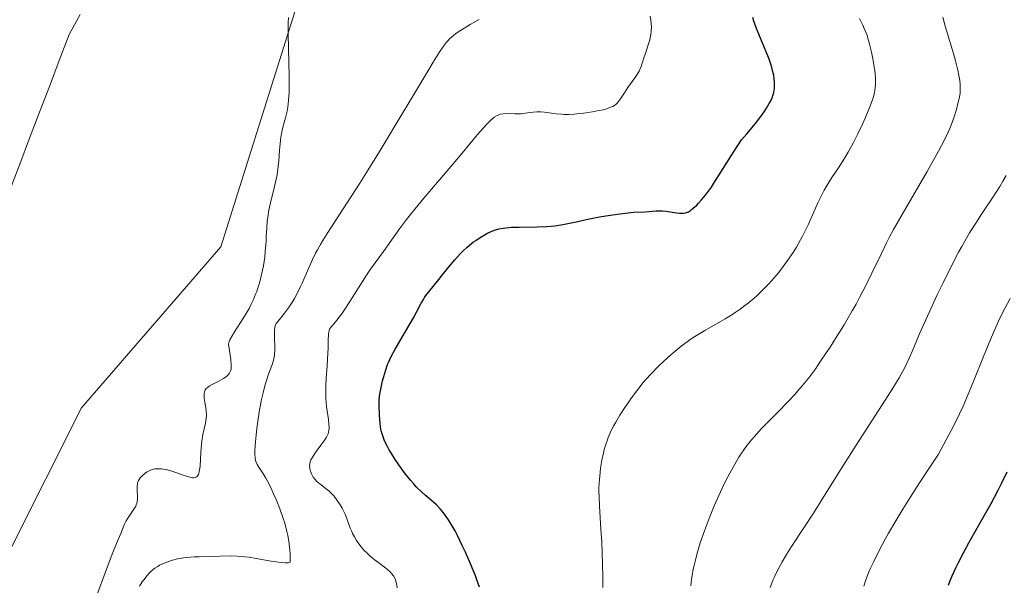
# Model space of a CAD drawing. Units: metres. Extents: x 622261 to 625747, y 4662409 to 4664783.
# Drawn here: x 623124 to 623284, y 4662625 to 4662717 of the extents above; entities that cross this region are included whole.
import ezdxf

# ---------------------------------------------------------------- set-up
doc = ezdxf.new("R2010")
doc.units = ezdxf.units.M
doc.header["$MEASUREMENT"] = 0
for name, color, linetype, lineweight in [('Corriente natural lineal', 142, 'Continuous', 13), ('Cultivos herbáceos CxS', 92, 'Continuous', 0), ('Curva de nivel maestra', 36, 'Continuous', 30), ('Curva de nivel normal', 36, 'Continuous', 0), ('Matorral CxS', 135, 'Continuous', 0)]:
    doc.layers.add(name, color=color, linetype=linetype, lineweight=lineweight)

# ---------------------------------------------------------------- blocks, each defined once
blk = doc.blocks.new('*U153')
at = {"layer": 'Matorral CxS', "color": 135, "linetype": 'Continuous', "lineweight": 0}
blk.add_polyline3d([(623122.4293, 4662630.3795, 330.3452), (623134.0509, 4662653.6219, 331.2378), (623156.7125, 4662679.7693, 332.4644), (623170.5891, 4662723.9089, 335.9047), (623175.5443, 4662737.5417, 336.5903), (623211.4651, 4662723.9095, 342.3439), (623204.3595, 4662741.9433, 341.6183), (623205.5219, 4662772.1579, 340.0827), (623235.1561, 4662823.8731, 341.4751), (623262.2529, 4662865.1903, 342.8599), (623279.5949, 4662882.5417, 342.4905), (623296.9361, 4662888.7379, 341.8845)], dxfattribs=at)
blk = doc.blocks.new('*U156')
at = {"layer": 'Cultivos herbáceos CxS', "color": 92, "linetype": 'Continuous', "lineweight": 0}
blk.add_polyline3d([(623296.9361, 4662888.7379, 341.8845), (623279.5949, 4662882.5417, 342.4905), (623262.2529, 4662865.1903, 342.8599), (623235.1561, 4662823.8731, 341.4751), (623205.5219, 4662772.1579, 340.0827), (623204.3595, 4662741.9433, 341.6183), (623211.4651, 4662723.9095, 342.3439), (623175.5443, 4662737.5417, 336.5903), (623170.5891, 4662723.9089, 335.9047), (623156.7125, 4662679.7693, 332.4644), (623134.0509, 4662653.6219, 331.2378), (623122.4293, 4662630.3795, 330.3452)], dxfattribs=at)
blk = doc.blocks.new('*U176')
at = {"layer": 'Curva de nivel normal', "color": 36, "linetype": 'Continuous', "lineweight": 0}
blk.add_polyline3d([(623218.85, 4662624.38, 355), (623218.84, 4662625.91, 355), (623218.8, 4662628.27, 355), (623218.67, 4662631.76, 355), (623218.55, 4662633.89, 355), (623218.31, 4662637.6, 355), (623218.23, 4662639.21, 355), (623218.22, 4662639.95, 355), (623218.22, 4662640.65, 355), (623218.28, 4662641.94, 355), (623218.39, 4662643.1, 355), (623218.48, 4662643.81, 355), (623218.71, 4662645.11, 355), (623218.95, 4662646.28, 355), (623219.09, 4662646.83, 355), (623219.32, 4662647.62, 355), (623219.58, 4662648.39, 355), (623219.72, 4662648.77, 355), (623219.88, 4662649.15, 355), (623220.23, 4662649.92, 355), (623220.64, 4662650.71, 355), (623220.94, 4662651.25, 355), (623221.63, 4662652.4, 355), (623222.43, 4662653.63, 355), (623222.86, 4662654.27, 355), (623223.52, 4662655.23, 355), (623224.54, 4662656.6, 355), (623225.43, 4662657.72, 355), (623225.9, 4662658.27, 355), (623226.65, 4662659.1, 355), (623227.98, 4662660.44, 355), (623229.44, 4662661.8, 355), (623230.26, 4662662.53, 355), (623231.6, 4662663.62, 355), (623232.55, 4662664.34, 355), (623233.05, 4662664.69, 355), (623233.81, 4662665.21, 355), (623234.34, 4662665.54, 355), (623235.41, 4662666.19, 355), (623238.72, 4662668.08, 355), (623239.82, 4662668.74, 355), (623240.37, 4662669.09, 355), (623241.17, 4662669.64, 355), (623241.96, 4662670.22, 355), (623242.47, 4662670.62, 355), (623243.46, 4662671.46, 355), (623243.95, 4662671.89, 355), (623244.88, 4662672.78, 355), (623245.76, 4662673.68, 355), (623246.32, 4662674.3, 355), (623247.36, 4662675.52, 355), (623247.91, 4662676.2, 355), (623248.9, 4662677.54, 355), (623249.79, 4662678.87, 355), (623250.33, 4662679.75, 355), (623250.67, 4662680.34, 355), (623251.31, 4662681.52, 355), (623251.64, 4662682.18, 355), (623252.27, 4662683.49, 355), (623253.82, 4662686.96, 355), (623254.44, 4662688.25, 355), (623254.84, 4662689.01, 355), (623255.14, 4662689.52, 355), (623255.82, 4662690.6, 355), (623256.22, 4662691.22, 355), (623257.15, 4662692.63, 355), (623257.92, 4662693.84, 355), (623258.72, 4662695.18, 355), (623259.13, 4662695.89, 355), (623259.54, 4662696.63, 355), (623260.33, 4662698.18, 355), (623261.08, 4662699.73, 355), (623261.53, 4662700.73, 355), (623262.29, 4662702.56, 355), (623262.7, 4662703.7, 355), (623262.85, 4662704.21, 355), (623263.01, 4662704.84, 355), (623263.07, 4662705.15, 355), (623263.15, 4662705.74, 355), (623263.19, 4662706.13, 355), (623263.2, 4662706.93, 355), (623263.18, 4662707.4, 355), (623263.08, 4662708.39, 355), (623262.94, 4662709.41, 355), (623262.82, 4662710.1, 355), (623262.54, 4662711.45, 355), (623262.23, 4662712.72, 355), (623262.06, 4662713.35, 355), (623261.75, 4662714.3, 355), (623261.36, 4662715.29, 355), (623261.14, 4662715.81, 355), (623260.61, 4662716.9, 355)], dxfattribs=at)
blk = doc.blocks.new('*U178')
at = {"layer": 'Curva de nivel normal', "color": 36, "linetype": 'Continuous', "lineweight": 0}
blk.add_polyline3d([(623284.41, 4662691.37, 365), (623283.91, 4662690.48, 365), (623283.38, 4662689.59, 365), (623282.2, 4662687.76, 365), (623280.43, 4662685.12, 365), (623279.48, 4662683.65, 365), (623278.49, 4662682.05, 365), (623277.98, 4662681.2, 365), (623277.22, 4662679.84, 365), (623276.7, 4662678.89, 365), (623275.67, 4662676.93, 365), (623274.17, 4662673.94, 365), (623273.23, 4662672, 365), (623271.62, 4662668.51, 365), (623270.31, 4662665.53, 365), (623269.15, 4662662.78, 365), (623268.68, 4662661.7, 365), (623268.04, 4662660.35, 365), (623267.67, 4662659.65, 365), (623267.02, 4662658.5, 365), (623265.74, 4662656.38, 365), (623259.56, 4662646.75, 365), (623257.25, 4662643.08, 365), (623254.37, 4662638.48, 365), (623253.08, 4662636.46, 365), (623251.4, 4662633.9, 365), (623249.53, 4662631.07, 365), (623248.69, 4662629.74, 365), (623247.99, 4662628.54, 365), (623247.66, 4662627.94, 365), (623247.19, 4662627.04, 365), (623246.76, 4662626.14, 365), (623246.57, 4662625.69, 365), (623246.22, 4662624.81, 365), (623246.07, 4662624.38, 365)], dxfattribs=at)
blk = doc.blocks.new('*U179')
at = {"layer": 'Curva de nivel normal', "color": 36, "linetype": 'Continuous', "lineweight": 0}
blk.add_polyline3d([(623261.28, 4662624.6, 370), (623261.63, 4662625.63, 370), (623262.06, 4662626.76, 370), (623262.33, 4662627.39, 370), (623262.84, 4662628.5, 370), (623263.89, 4662630.61, 370), (623264.75, 4662632.23, 370), (623265.3, 4662633.21, 370), (623266.32, 4662634.96, 370), (623267.64, 4662637.13, 370), (623268.44, 4662638.41, 370), (623270.36, 4662641.39, 370), (623271.5, 4662643.13, 370), (623273.45, 4662646.06, 370), (623275.12, 4662649.22, 370), (623275.79, 4662650.5, 370), (623276.85, 4662652.65, 370), (623277.43, 4662653.87, 370), (623278.43, 4662656.19, 370), (623279.2, 4662658.05, 370), (623280.77, 4662661.97, 370), (623281.87, 4662664.69, 370), (623282.75, 4662666.73, 370), (623283.18, 4662667.67, 370), (623283.86, 4662669.07, 370), (623285.09, 4662671.4, 370)], dxfattribs=at)
blk = doc.blocks.new('*U185')
at = {"layer": 'Curva de nivel normal', "color": 36, "linetype": 'Continuous', "lineweight": 0}
blk.add_polyline3d([(623233.15, 4662624.65, 360), (623233.28, 4662625.73, 360), (623233.36, 4662626.28, 360), (623233.56, 4662627.37, 360), (623233.68, 4662627.94, 360), (623233.89, 4662628.81, 360), (623234.13, 4662629.72, 360), (623234.7, 4662631.62, 360), (623235.37, 4662633.58, 360), (623235.85, 4662634.88, 360), (623236.18, 4662635.74, 360), (623236.85, 4662637.39, 360), (623237.23, 4662638.27, 360), (623237.98, 4662639.92, 360), (623238.71, 4662641.43, 360), (623239.19, 4662642.36, 360), (623240.1, 4662644.05, 360), (623240.97, 4662645.55, 360), (623241.42, 4662646.25, 360), (623242.15, 4662647.3, 360), (623243.01, 4662648.39, 360), (623243.5, 4662648.96, 360), (623244.62, 4662650.17, 360), (623247.17, 4662652.77, 360), (623249.06, 4662654.7, 360), (623250.08, 4662655.79, 360), (623250.57, 4662656.34, 360), (623251.28, 4662657.16, 360), (623252.34, 4662658.49, 360), (623253.46, 4662660, 360), (623254.05, 4662660.85, 360), (623255.19, 4662662.53, 360), (623255.79, 4662663.44, 360), (623256.7, 4662664.87, 360), (623258.08, 4662667.11, 360), (623259.4, 4662669.36, 360), (623260.02, 4662670.47, 360), (623260.61, 4662671.55, 360), (623261.67, 4662673.6, 360), (623262.61, 4662675.5, 360), (623264.14, 4662678.72, 360), (623265, 4662680.45, 360), (623265.43, 4662681.28, 360), (623266.14, 4662682.6, 360), (623267.54, 4662685.06, 360), (623271.59, 4662692.03, 360), (623273.45, 4662695.36, 360), (623273.94, 4662696.28, 360), (623274.72, 4662697.83, 360), (623275.27, 4662699.05, 360), (623275.55, 4662699.74, 360), (623275.97, 4662700.93, 360), (623276.34, 4662702.14, 360), (623276.54, 4662702.88, 360), (623276.83, 4662704.15, 360), (623276.94, 4662704.82, 360), (623276.96, 4662705.12, 360), (623276.98, 4662705.58, 360), (623276.94, 4662706.34, 360), (623276.84, 4662707.17, 360), (623276.76, 4662707.67, 360), (623276.59, 4662708.51, 360), (623276.22, 4662710.04, 360), (623275.88, 4662711.23, 360), (623275.07, 4662713.88, 360), (623274.48, 4662715.88, 360), (623274.14, 4662717.13, 360)], dxfattribs=at)
blk = doc.blocks.new('*U187')
at = {"layer": 'Curva de nivel maestra', "color": 36, "linetype": 'Continuous', "lineweight": 30}
blk.add_polyline3d([(623284.52, 4662643.11, 375), (623283.63, 4662641.25, 375), (623283.07, 4662640.14, 375), (623281.92, 4662637.97, 375), (623280.44, 4662635.34, 375), (623278.39, 4662631.71, 375), (623277.45, 4662629.98, 375), (623276.63, 4662628.39, 375), (623276.27, 4662627.64, 375), (623275.61, 4662626.21, 375), (623275.22, 4662625.3, 375), (623274.98, 4662624.7, 375)], dxfattribs=at)

msp = doc.modelspace()

# ---------------------------------------------------------------- linework, layer by layer
at = {"layer": 'Corriente natural lineal', "color": 142, "linetype": 'Continuous', "lineweight": 13}
msp.add_polyline3d([(623133.8801, 4662717.5751, 330.5476), (623132.0701, 4662714.3201, 330.3871), (623130.4631, 4662710.1021, 330.4111), (623128.8561, 4662705.8841, 330.4921), (623127.2491, 4662701.6661, 330.3258), (623125.6421, 4662697.4481, 330.3573), (623124.0351, 4662693.2301, 330.3387), (623122.4281, 4662689.0121, 330.2929)], dxfattribs=at)
at = {"layer": 'Cultivos herbáceos CxS', "color": 92, "linetype": 'Continuous', "lineweight": 0}
msp.add_polyline3d([(623296.9361, 4662888.7379, 341.8845), (623279.5949, 4662882.5417, 342.4905), (623262.2529, 4662865.1903, 342.8599), (623235.1561, 4662823.8731, 341.4751), (623205.5219, 4662772.1579, 340.0827), (623204.3595, 4662741.9433, 341.6183), (623211.4651, 4662723.9095, 342.3439), (623175.5443, 4662737.5417, 336.5903), (623170.5891, 4662723.9089, 335.9047), (623156.7125, 4662679.7693, 332.4644), (623134.0509, 4662653.6219, 331.2378), (623122.4293, 4662630.3795, 330.3452)], dxfattribs=at)
at = {"layer": 'Curva de nivel maestra', "color": 36, "linetype": 'Continuous', "lineweight": 30}
msp.add_polyline3d([(623198.78, 4662624.43, 350), (623198.38, 4662625.61, 350), (623198.13, 4662626.29, 350), (623197.51, 4662627.84, 350), (623196.51, 4662630.1, 350), (623195.98, 4662631.23, 350), (623195.19, 4662632.85, 350), (623194.81, 4662633.58, 350), (623194.1, 4662634.84, 350), (623193.76, 4662635.39, 350), (623193.11, 4662636.33, 350), (623192.68, 4662636.87, 350), (623192.39, 4662637.2, 350), (623191.78, 4662637.82, 350), (623191.05, 4662638.48, 350), (623189.98, 4662639.39, 350), (623189.41, 4662639.89, 350), (623188.51, 4662640.77, 350), (623188.04, 4662641.27, 350), (623187.56, 4662641.82, 350), (623186.6, 4662643.03, 350), (623185.66, 4662644.33, 350), (623185.09, 4662645.19, 350), (623184.73, 4662645.74, 350), (623184.11, 4662646.78, 350), (623183.82, 4662647.3, 350), (623183.37, 4662648.22, 350), (623183.06, 4662649.03, 350), (623182.91, 4662649.53, 350), (623182.83, 4662649.85, 350), (623182.71, 4662650.51, 350), (623182.56, 4662651.68, 350), (623182.51, 4662652.47, 350), (623182.46, 4662653.94, 350), (623182.49, 4662654.87, 350), (623182.54, 4662655.43, 350), (623182.59, 4662655.81, 350), (623182.73, 4662656.61, 350), (623183.04, 4662657.98, 350), (623183.23, 4662658.7, 350), (623183.55, 4662659.76, 350), (623183.86, 4662660.65, 350), (623184.04, 4662661.1, 350), (623184.37, 4662661.82, 350), (623185.06, 4662663.13, 350), (623188.05, 4662668.24, 350), (623188.55, 4662669.16, 350), (623189.31, 4662670.62, 350), (623189.67, 4662671.24, 350), (623189.87, 4662671.55, 350), (623190.08, 4662671.86, 350), (623190.55, 4662672.48, 350), (623192.17, 4662674.46, 350), (623192.73, 4662675.16, 350), (623193.86, 4662676.61, 350), (623194.77, 4662677.69, 350), (623195.63, 4662678.63, 350), (623196.09, 4662679.08, 350), (623196.78, 4662679.72, 350), (623197.48, 4662680.31, 350), (623197.83, 4662680.58, 350), (623198.18, 4662680.84, 350), (623198.88, 4662681.3, 350), (623199.55, 4662681.7, 350), (623199.98, 4662681.93, 350), (623200.79, 4662682.31, 350), (623201.55, 4662682.6, 350), (623201.95, 4662682.71, 350), (623202.64, 4662682.84, 350), (623203.5, 4662682.93, 350), (623204.02, 4662682.96, 350), (623205.26, 4662682.99, 350), (623208.18, 4662683.03, 350), (623209.68, 4662683.09, 350), (623210.39, 4662683.14, 350), (623211.07, 4662683.21, 350), (623212.34, 4662683.4, 350), (623213.15, 4662683.56, 350), (623214.79, 4662683.92, 350), (623216.12, 4662684.21, 350), (623218.33, 4662684.64, 350), (623219.34, 4662684.81, 350), (623221.26, 4662685.12, 350), (623222.5, 4662685.28, 350), (623223.89, 4662685.42, 350), (623225.71, 4662685.5, 350), (623227.5, 4662685.64, 350), (623228.14, 4662685.66, 350), (623228.47, 4662685.64, 350), (623229.14, 4662685.59, 350), (623230.44, 4662685.39, 350), (623231.31, 4662685.28, 350), (623231.76, 4662685.26, 350), (623231.98, 4662685.27, 350), (623232.29, 4662685.32, 350), (623232.6, 4662685.43, 350), (623232.76, 4662685.5, 350), (623233.1, 4662685.7, 350), (623233.28, 4662685.83, 350), (623233.56, 4662686.06, 350), (623234.12, 4662686.58, 350), (623234.42, 4662686.89, 350), (623234.91, 4662687.43, 350), (623235.68, 4662688.38, 350), (623236.5, 4662689.51, 350), (623236.92, 4662690.13, 350), (623237.79, 4662691.49, 350), (623239.7, 4662694.59, 350), (623240.81, 4662696.28, 350), (623241.41, 4662697.16, 350), (623242.29, 4662698.16, 350), (623243.69, 4662699.86, 350), (623244.71, 4662701.19, 350), (623245.21, 4662701.92, 350), (623245.48, 4662702.34, 350), (623245.9, 4662703.07, 350), (623246.09, 4662703.42, 350), (623246.38, 4662704.04, 350), (623246.57, 4662704.57, 350), (623246.65, 4662704.89, 350), (623246.75, 4662705.51, 350), (623246.78, 4662706.17, 350), (623246.77, 4662706.53, 350), (623246.72, 4662707.09, 350), (623246.63, 4662707.7, 350), (623246.56, 4662708.03, 350), (623246.32, 4662708.96, 350), (623246.17, 4662709.48, 350), (623245.87, 4662710.32, 350), (623245.29, 4662711.78, 350), (623244.31, 4662714.09, 350), (623243.82, 4662715.3, 350), (623243.4, 4662716.49, 350), (623243.23, 4662717.06, 350)], dxfattribs=at)
at = {"layer": 'Curva de nivel normal', "color": 36, "linetype": 'Continuous', "lineweight": 0}
for points in [[(623136.7, 4662623.39, 335), (623137.93, 4662626.74, 335), (623138.77, 4662629.07, 335), (623139.26, 4662630.32, 335), (623140.04, 4662632.18, 335), (623140.46, 4662633.15, 335), (623141.03, 4662634.57, 335), (623141.34, 4662635.22, 335), (623141.63, 4662635.68, 335), (623142.28, 4662636.63, 335), (623142.7, 4662637.27, 335), (623142.9, 4662637.63, 335), (623142.98, 4662637.8, 335), (623143.09, 4662638.12, 335), (623143.13, 4662638.33, 335), (623143.17, 4662638.81, 335), (623143.17, 4662639.23, 335), (623143.14, 4662640.16, 335), (623143.14, 4662640.82, 335), (623143.2, 4662641.3, 335), (623143.25, 4662641.51, 335), (623143.36, 4662641.8, 335), (623143.44, 4662641.94, 335), (623143.62, 4662642.21, 335), (623144.01, 4662642.62, 335), (623144.42, 4662642.96, 335), (623144.63, 4662643.11, 335), (623144.96, 4662643.31, 335), (623145.29, 4662643.47, 335), (623145.46, 4662643.53, 335), (623145.79, 4662643.62, 335), (623146.02, 4662643.66, 335), (623146.52, 4662643.7, 335), (623147.08, 4662643.68, 335), (623147.39, 4662643.64, 335), (623147.9, 4662643.55, 335), (623148.77, 4662643.32, 335), (623149.42, 4662643.1, 335), (623150.79, 4662642.6, 335), (623151.7, 4662642.31, 335), (623152.15, 4662642.22, 335), (623152.35, 4662642.21, 335), (623152.6, 4662642.25, 335), (623152.82, 4662642.38, 335), (623152.92, 4662642.47, 335), (623153.08, 4662642.74, 335), (623153.15, 4662642.92, 335), (623153.23, 4662643.25, 335), (623153.28, 4662643.51, 335), (623153.35, 4662644.12, 335), (623153.5, 4662646.38, 335), (623153.59, 4662647.59, 335), (623153.66, 4662648.17, 335), (623153.83, 4662649.24, 335), (623154.22, 4662651.09, 335), (623154.35, 4662651.91, 335), (623154.38, 4662652.32, 335), (623154.38, 4662652.58, 335), (623154.36, 4662653.1, 335), (623154.3, 4662653.61, 335), (623154.13, 4662654.54, 335), (623154.03, 4662655.16, 335), (623154, 4662655.44, 335), (623154, 4662655.77, 335), (623154.01, 4662655.92, 335), (623154.05, 4662656.13, 335), (623154.09, 4662656.26, 335), (623154.21, 4662656.5, 335), (623154.37, 4662656.72, 335), (623154.51, 4662656.86, 335), (623154.84, 4662657.12, 335), (623155.31, 4662657.4, 335), (623156.4, 4662657.94, 335), (623157.15, 4662658.35, 335), (623157.35, 4662658.48, 335), (623157.7, 4662658.74, 335), (623157.96, 4662659.02, 335), (623158.1, 4662659.21, 335), (623158.3, 4662659.61, 335), (623158.39, 4662659.91, 335), (623158.42, 4662660.11, 335), (623158.43, 4662660.51, 335), (623158.35, 4662661.45, 335), (623158.13, 4662662.94, 335), (623157.96, 4662663.95, 335), (623158.09, 4662664.37, 335), (623158.22, 4662664.66, 335), (623158.55, 4662665.3, 335), (623158.97, 4662665.98, 335), (623159.95, 4662667.47, 335), (623160.7, 4662668.67, 335), (623161.33, 4662669.78, 335), (623161.62, 4662670.34, 335), (623162.02, 4662671.2, 335), (623162.39, 4662672.09, 335), (623162.56, 4662672.53, 335), (623162.87, 4662673.44, 335), (623163.01, 4662673.9, 335), (623163.2, 4662674.6, 335), (623163.37, 4662675.3, 335), (623163.65, 4662676.72, 335), (623163.86, 4662678.11, 335), (623163.96, 4662679.01, 335), (623164.09, 4662680.69, 335), (623164.13, 4662681.44, 335), (623164.2, 4662682.85, 335), (623164.27, 4662683.88, 335), (623164.41, 4662684.94, 335), (623164.5, 4662685.5, 335), (623164.77, 4662686.72, 335), (623165.43, 4662689.4, 335), (623165.74, 4662690.79, 335), (623165.87, 4662691.49, 335), (623166.06, 4662692.87, 335), (623166.14, 4662693.77, 335), (623166.27, 4662695.45, 335), (623166.42, 4662697.12, 335), (623166.48, 4662697.6, 335), (623166.65, 4662698.48, 335), (623166.77, 4662699.01, 335), (623167.04, 4662700.02, 335), (623167.25, 4662700.77, 335), (623167.5, 4662701.86, 335), (623167.6, 4662702.48, 335), (623167.73, 4662703.58, 335), (623167.82, 4662704.94, 335), (623167.84, 4662705.73, 335), (623167.84, 4662707.56, 335), (623167.69, 4662714.31, 335), (623167.69, 4662716.2, 335), (623167.72, 4662717.08, 335)], [(623185.41, 4662624.34, 345), (623185.29, 4662625.05, 345), (623185.14, 4662625.61, 345), (623185.04, 4662625.88, 345), (623184.82, 4662626.27, 345), (623184.51, 4662626.67, 345), (623184.31, 4662626.88, 345), (623183.82, 4662627.31, 345), (623182.62, 4662628.22, 345), (623181.69, 4662628.91, 345), (623180.88, 4662629.59, 345), (623180.4, 4662630.05, 345), (623180.1, 4662630.36, 345), (623179.54, 4662631, 345), (623179.02, 4662631.69, 345), (623178.78, 4662632.05, 345), (623178.44, 4662632.61, 345), (623178.14, 4662633.18, 345), (623178.01, 4662633.47, 345), (623177.78, 4662634.05, 345), (623177.35, 4662635.28, 345), (623176.94, 4662636.3, 345), (623176.63, 4662636.96, 345), (623176.45, 4662637.3, 345), (623176.16, 4662637.8, 345), (623175.67, 4662638.55, 345), (623175.14, 4662639.24, 345), (623174.85, 4662639.55, 345), (623174.27, 4662640.1, 345), (623173.87, 4662640.42, 345), (623173.1, 4662641, 345), (623172.57, 4662641.43, 345), (623172.34, 4662641.64, 345), (623172.12, 4662641.87, 345), (623171.76, 4662642.35, 345), (623171.49, 4662642.85, 345), (623171.36, 4662643.18, 345), (623171.28, 4662643.39, 345), (623171.19, 4662643.8, 345), (623171.16, 4662644.23, 345), (623171.18, 4662644.43, 345), (623171.27, 4662644.84, 345), (623171.39, 4662645.13, 345), (623171.49, 4662645.33, 345), (623171.74, 4662645.76, 345), (623172.12, 4662646.31, 345), (623173, 4662647.51, 345), (623173.62, 4662648.37, 345), (623173.9, 4662648.83, 345), (623174.02, 4662649.04, 345), (623174.16, 4662649.37, 345), (623174.26, 4662649.72, 345), (623174.29, 4662649.9, 345), (623174.33, 4662650.3, 345), (623174.34, 4662650.52, 345), (623174.32, 4662650.87, 345), (623174.23, 4662651.7, 345), (623173.94, 4662653.83, 345), (623173.83, 4662655.13, 345), (623173.8, 4662655.82, 345), (623173.82, 4662657.32, 345), (623173.87, 4662658.35, 345), (623174.02, 4662660.41, 345), (623174.15, 4662662.5, 345), (623174.17, 4662663.3, 345), (623174.19, 4662664.64, 345), (623174.23, 4662665.47, 345), (623174.31, 4662665.95, 345), (623174.36, 4662666.17, 345), (623174.48, 4662666.49, 345), (623175.17, 4662667.29, 345), (623175.62, 4662667.86, 345), (623176.49, 4662669.06, 345), (623176.92, 4662669.67, 345), (623177.73, 4662670.91, 345), (623179.85, 4662674.31, 345), (623180.29, 4662674.99, 345), (623181.09, 4662676.16, 345), (623183.2, 4662679.03, 345), (623185.8, 4662682.72, 345), (623186.93, 4662684.25, 345), (623187.57, 4662685.06, 345), (623188.26, 4662685.92, 345), (623189.75, 4662687.71, 345), (623194.51, 4662693.28, 345), (623195.97, 4662695.02, 345), (623198.47, 4662698.03, 345), (623199.49, 4662699.2, 345), (623199.93, 4662699.69, 345), (623200.68, 4662700.44, 345), (623201, 4662700.71, 345), (623201.2, 4662700.87, 345), (623201.58, 4662701.1, 345), (623201.93, 4662701.27, 345), (623202.16, 4662701.34, 345), (623202.64, 4662701.42, 345), (623203.24, 4662701.46, 345), (623204.55, 4662701.44, 345), (623205.57, 4662701.44, 345), (623206.23, 4662701.5, 345), (623207.51, 4662701.67, 345), (623208.14, 4662701.73, 345), (623208.45, 4662701.74, 345), (623208.76, 4662701.74, 345), (623209.38, 4662701.7, 345), (623211.24, 4662701.44, 345), (623212.1, 4662701.35, 345), (623212.56, 4662701.32, 345), (623213.31, 4662701.32, 345), (623214.16, 4662701.36, 345), (623214.64, 4662701.4, 345), (623215.7, 4662701.52, 345), (623217.19, 4662701.74, 345), (623217.92, 4662701.88, 345), (623218.92, 4662702.09, 345), (623219.35, 4662702.2, 345), (623219.72, 4662702.31, 345), (623220.32, 4662702.54, 345), (623220.48, 4662702.62, 345), (623220.76, 4662702.79, 345), (623221, 4662702.98, 345), (623221.14, 4662703.12, 345), (623221.4, 4662703.43, 345), (623221.71, 4662703.84, 345), (623222.37, 4662704.84, 345), (623222.94, 4662705.7, 345), (623224.22, 4662707.5, 345), (623224.59, 4662708.08, 345), (623224.75, 4662708.36, 345), (623224.88, 4662708.62, 345), (623225.1, 4662709.13, 345), (623225.21, 4662709.47, 345), (623225.57, 4662710.66, 345), (623225.76, 4662711.24, 345), (623226.18, 4662712.48, 345), (623226.47, 4662713.46, 345), (623226.65, 4662714.35, 345), (623226.71, 4662714.8, 345), (623226.75, 4662715.5, 345), (623226.72, 4662716.24, 345), (623226.68, 4662716.62, 345), (623226.56, 4662717.32, 345)], [(623198.73, 4662716.74, 340), (623197.28, 4662715.94, 340), (623196.68, 4662715.58, 340), (623195.7, 4662714.98, 340), (623194.97, 4662714.47, 340), (623194.59, 4662714.17, 340), (623193.98, 4662713.65, 340), (623193.63, 4662713.29, 340), (623193.43, 4662713.07, 340), (623193.09, 4662712.62, 340), (623192.36, 4662711.55, 340), (623191.27, 4662709.82, 340), (623190.54, 4662708.62, 340), (623182.8, 4662695.73, 340), (623180.42, 4662691.88, 340), (623179.32, 4662690.13, 340), (623177.32, 4662687.04, 340), (623174.13, 4662682.14, 340), (623173.3, 4662680.81, 340), (623172.94, 4662680.19, 340), (623172.44, 4662679.3, 340), (623172.14, 4662678.75, 340), (623171.62, 4662677.7, 340), (623170.97, 4662676.27, 340), (623169.94, 4662673.85, 340), (623169.7, 4662673.31, 340), (623169.2, 4662672.3, 340), (623168.7, 4662671.39, 340), (623168.37, 4662670.83, 340), (623167.74, 4662669.86, 340), (623167.08, 4662668.97, 340), (623166.04, 4662667.72, 340), (623165.75, 4662667.3, 340), (623165.64, 4662667.08, 340), (623165.53, 4662666.71, 340), (623165.47, 4662666.22, 340), (623165.45, 4662665.92, 340), (623165.47, 4662664.8, 340), (623165.51, 4662663.64, 340), (623165.51, 4662663.05, 340), (623165.46, 4662662.22, 340), (623165.41, 4662661.84, 340), (623165.25, 4662661.14, 340), (623165.04, 4662660.48, 340), (623164.5, 4662659.05, 340), (623164.09, 4662657.86, 340), (623163.89, 4662657.17, 340), (623163.59, 4662656.02, 340), (623163.3, 4662654.74, 340), (623163.16, 4662654.04, 340), (623163.03, 4662653.3, 340), (623162.78, 4662651.76, 340), (623162.57, 4662650.22, 340), (623162.46, 4662649.23, 340), (623162.3, 4662647.5, 340), (623162.26, 4662646.5, 340), (623162.26, 4662646.09, 340), (623162.32, 4662645.4, 340), (623162.39, 4662645.02, 340), (623162.46, 4662644.79, 340), (623162.65, 4662644.36, 340), (623162.78, 4662644.12, 340), (623163.11, 4662643.61, 340), (623163.66, 4662642.79, 340), (623163.98, 4662642.27, 340), (623164.52, 4662641.31, 340), (623165.05, 4662640.24, 340), (623165.32, 4662639.64, 340), (623165.74, 4662638.68, 340), (623166.34, 4662637.15, 340), (623166.89, 4662635.59, 340), (623167.13, 4662634.82, 340), (623167.49, 4662633.49, 340), (623167.63, 4662632.85, 340), (623167.8, 4662631.91, 340), (623167.87, 4662631.44, 340), (623167.97, 4662630.53, 340), (623168.01, 4662629.85, 340), (623168.02, 4662629.4, 340), (623168.01, 4662628.5, 340), (623167.74, 4662628.4, 340), (623167.43, 4662628.38, 340), (623167.19, 4662628.39, 340), (623166.6, 4662628.43, 340), (623166.09, 4662628.5, 340), (623164.94, 4662628.67, 340), (623162.48, 4662629.1, 340), (623161.35, 4662629.29, 340), (623160.62, 4662629.39, 340), (623159.41, 4662629.5, 340), (623158.42, 4662629.53, 340), (623156.57, 4662629.45, 340), (623154.87, 4662629.41, 340), (623153.2, 4662629.38, 340), (623152.37, 4662629.34, 340), (623151.2, 4662629.26, 340), (623150.67, 4662629.19, 340), (623149.7, 4662629.03, 340), (623148.87, 4662628.83, 340), (623148.38, 4662628.68, 340), (623147.51, 4662628.36, 340), (623146.78, 4662628.01, 340), (623146.46, 4662627.82, 340), (623145.99, 4662627.51, 340), (623145.77, 4662627.34, 340), (623145.32, 4662626.94, 340), (623144.72, 4662626.3, 340), (623144.42, 4662625.92, 340), (623143.96, 4662625.29, 340), (623143.51, 4662624.58, 340)]]:
    msp.add_polyline3d(points, dxfattribs=at)
at = {"layer": 'Matorral CxS', "color": 135, "linetype": 'Continuous', "lineweight": 0}
msp.add_polyline3d([(623296.9361, 4662888.7379, 341.8845), (623279.5949, 4662882.5417, 342.4905), (623262.2529, 4662865.1903, 342.8599), (623235.1561, 4662823.8731, 341.4751), (623205.5219, 4662772.1579, 340.0827), (623204.3595, 4662741.9433, 341.6183), (623211.4651, 4662723.9095, 342.3439), (623175.5443, 4662737.5417, 336.5903), (623170.5891, 4662723.9089, 335.9047), (623156.7125, 4662679.7693, 332.4644), (623134.0509, 4662653.6219, 331.2378), (623122.4293, 4662630.3795, 330.3452)], dxfattribs=at)

# ---------------------------------------------------------------- block references
at = {"layer": 'Cultivos herbáceos CxS', "color": 92, "linetype": 'Continuous', "lineweight": 0}
msp.add_blockref('*U156', (0, 0), dxfattribs=at)
at = {"layer": 'Curva de nivel maestra', "color": 36, "linetype": 'Continuous', "lineweight": 30}
msp.add_blockref('*U187', (0, 0), dxfattribs=at)
at = {"layer": 'Curva de nivel normal', "color": 36, "linetype": 'Continuous', "lineweight": 0}
for name in ['*U179', '*U178', '*U185', '*U176']:
    msp.add_blockref(name, (0, 0), dxfattribs=at)
at = {"layer": 'Matorral CxS', "color": 135, "linetype": 'Continuous', "lineweight": 0}
msp.add_blockref('*U153', (0, 0), dxfattribs=at)

doc.saveas('drawing.dxf')
